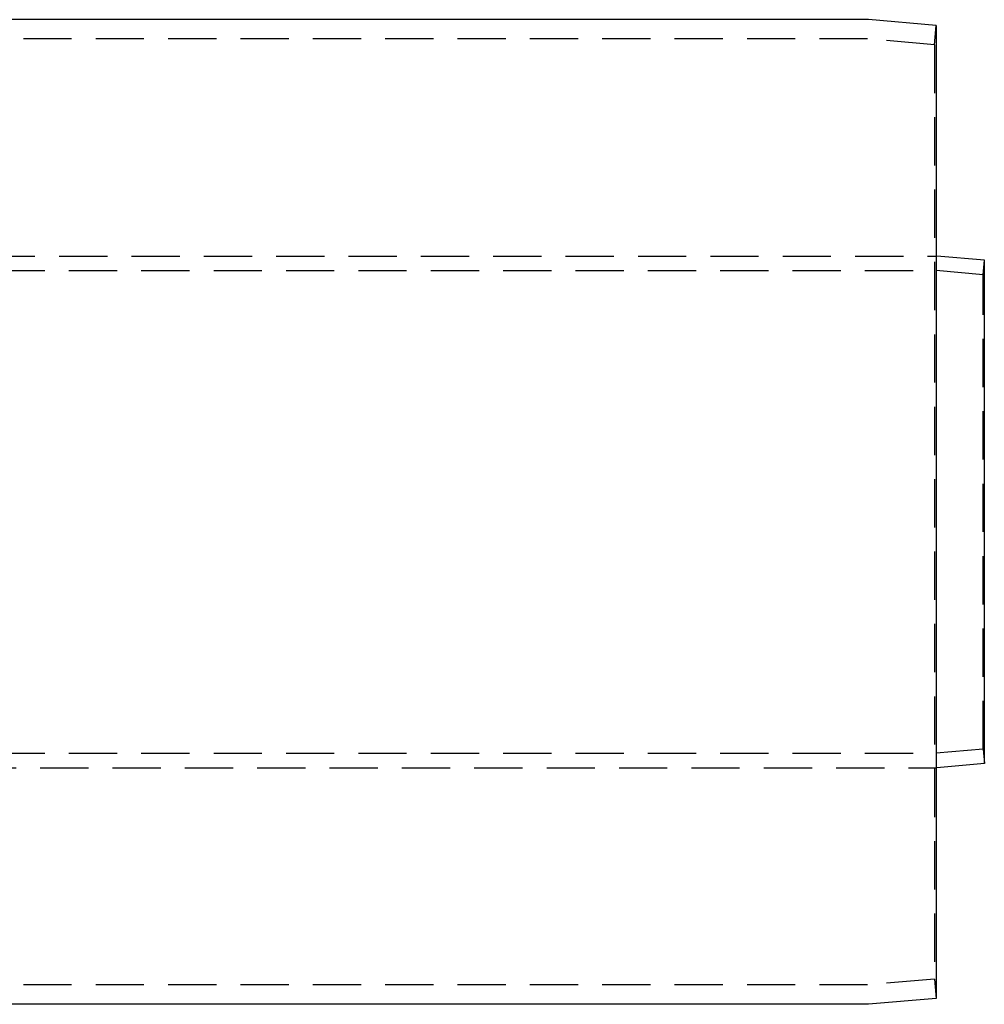
# Model space of a CAD drawing. Extents: x -848 to -19, y -4397 to -3858.
# Drawn here: x -503 to -403, y -4313 to -4211 of the extents above; entities that cross this region are included whole.
import ezdxf

# ---------------------------------------------------------------- set-up
doc = ezdxf.new("R2010")
doc.units = 0
doc.header["$LTSCALE"] = 20
doc.linetypes.add('VERDECKT', pattern=[0.375, 0.25, -0.125])
doc.layers.get('0').update_dxf_attribs({"linetype": 'CONTINUOUS'})
doc.layers.add('HILF', color=2, linetype='CONTINUOUS')

# ---------------------------------------------------------------- blocks, each defined once
blk = doc.blocks.new('A$C4D1625E1')
at = {"color": 3, "linetype": 'CONTINUOUS'}
for p, q in [((-675.545, -4129.556), (-765.535, -4129.556)), ((-668.535, -4130.169), (-675.545, -4129.556)), ((-668.535, -4130.169), (-668.535, -4230.943)), ((-668.535, -4154.056), (-668.47, -4154.056)), ((-663.535, -4154.488), (-668.47, -4154.056)), ((-663.535, -4206.625), (-663.535, -4154.488)), ((-668.535, -4207.056), (-668.47, -4207.056)), ((-663.535, -4206.625), (-668.47, -4207.056)), ((-668.535, -4230.943), (-675.545, -4231.556)), ((-675.545, -4231.556), (-765.535, -4231.556))]:
    blk.add_line(p, q, dxfattribs=at)
at = {"color": 1, "linetype": 'VERDECKT'}
for p, q in [((-668.71, -4132.162), (-668.535, -4130.169)), ((-675.632, -4131.556), (-859.211, -4131.556)), ((-668.71, -4132.162), (-675.632, -4131.556)), ((-668.71, -4132.162), (-668.71, -4228.951)), ((-864.429, -4154.056), (-668.535, -4154.056)), ((-663.666, -4155.982), (-663.535, -4154.488)), ((-1013.408, -4155.556), (-668.535, -4155.556)), ((-663.666, -4155.982), (-668.535, -4155.556)), ((-663.666, -4205.13), (-663.666, -4155.982)), ((-663.666, -4205.13), (-668.535, -4205.556)), ((-663.666, -4205.13), (-663.535, -4206.625)), ((-1013.408, -4205.556), (-668.535, -4205.556)), ((-933.895, -4207.056), (-668.535, -4207.056)), ((-675.632, -4229.556), (-859.211, -4229.556)), ((-668.71, -4228.951), (-675.632, -4229.556)), ((-668.71, -4228.951), (-668.535, -4230.943))]:
    blk.add_line(p, q, dxfattribs=at)

msp = doc.modelspace()

# ---------------------------------------------------------------- block references
at = {"layer": 'HILF'}
msp.add_blockref('A$C4D1625E1', (260.61, -81.79, -1395.71), dxfattribs=at)

doc.saveas('drawing.dxf')
